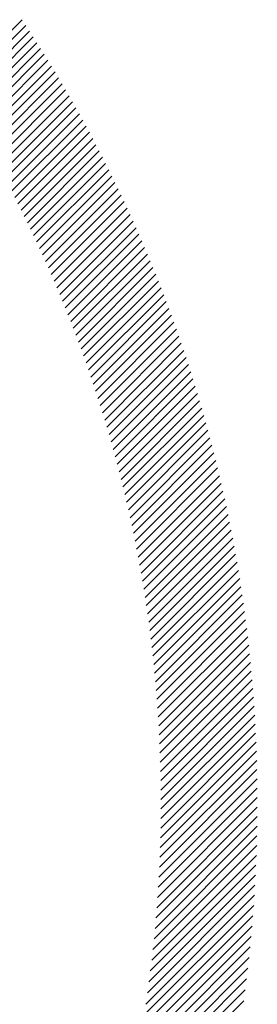
# Model space of a CAD drawing. Extents: x 1.6 to 22, y 0.9 to 27.7.
# Drawn here: x 3.2 to 3.4, y 26.8 to 27.4 of the extents above; entities that cross this region are included whole.
import ezdxf

# ---------------------------------------------------------------- set-up
doc = ezdxf.new("R2010")
doc.units = 0
doc.header["$LTSCALE"] = 2
doc.header["$MEASUREMENT"] = 0
doc.layers.get('0').update_dxf_attribs({"linetype": 'CONTINUOUS'})
doc.layers.add('BORDER', color=7, linetype='CONTINUOUS')
doc.styles.add('PLATE', font='MyriadPro-Regular_0.ttf')

# ---------------------------------------------------------------- blocks, each defined once
blk = doc.blocks.new('WTITLE')
at = {"color": 142, "linetype": 'Continuous', "true_color": 0x0093d0}
for p, q in [((-7.12164, -0.25631), (-7.10574, -0.24041)), ((-7.1208, -0.25762), (-7.10489, -0.24171)), ((-7.11996, -0.25895), (-7.10403, -0.24302)), ((-7.11914, -0.26028), (-7.10319, -0.24433)), ((-7.11831, -0.26161), (-7.10235, -0.24565)), ((-7.1175, -0.26295), (-7.10151, -0.24697)), ((-7.11668, -0.2643), (-7.10068, -0.2483)), ((-7.11588, -0.26566), (-7.09985, -0.24963)), ((-7.11508, -0.26702), (-7.09904, -0.25097)), ((-7.11429, -0.26838), (-7.09822, -0.25232)), ((-7.1135, -0.26975), (-7.09741, -0.25367)), ((-7.11272, -0.27113), (-7.09661, -0.25502)), ((-7.11194, -0.27252), (-7.09581, -0.25638)), ((-7.11118, -0.27391), (-7.09502, -0.25775)), ((-7.11041, -0.2753), (-7.09424, -0.25913)), ((-7.10966, -0.2767), (-7.09346, -0.2605)), ((-7.10891, -0.27811), (-7.09268, -0.26189)), ((-7.10816, -0.27953), (-7.09191, -0.26328)), ((-7.10743, -0.28095), (-7.09115, -0.26467)), ((-7.1067, -0.28238), (-7.09039, -0.26608)), ((-7.10597, -0.28381), (-7.08964, -0.26748)), ((-7.10525, -0.28525), (-7.0889, -0.2689)), ((-7.10454, -0.2867), (-7.08816, -0.27032)), ((-7.10384, -0.28815), (-7.08742, -0.27174)), ((-7.10314, -0.28961), (-7.0867, -0.27317)), ((-7.10244, -0.29108), (-7.08598, -0.27461)), ((-7.10176, -0.29255), (-7.08526, -0.27605)), ((-7.10108, -0.29403), (-7.08455, -0.2775)), ((-7.10041, -0.29552), (-7.08385, -0.27896)), ((-7.09974, -0.29701), (-7.08315, -0.28042)), ((-7.09908, -0.29851), (-7.08246, -0.28189)), ((-7.09843, -0.30002), (-7.08177, -0.28336)), ((-7.09779, -0.30153), (-7.08109, -0.28484)), ((-7.09715, -0.30305), (-7.08042, -0.28632)), ((-7.09652, -0.30458), (-7.07975, -0.28782)), ((-7.09589, -0.30611), (-7.07909, -0.28932)), ((-7.09527, -0.30766), (-7.07844, -0.29082)), ((-7.09466, -0.3092), (-7.07779, -0.29233)), ((-7.09406, -0.31076), (-7.07715, -0.29385)), ((-7.09347, -0.31232), (-7.07652, -0.29537)), ((-7.09288, -0.31389), (-7.07589, -0.2969)), ((-7.0923, -0.31547), (-7.07527, -0.29844)), ((-7.09172, -0.31706), (-7.07465, -0.29998)), ((-7.09116, -0.31865), (-7.07404, -0.30153)), ((-7.0906, -0.32025), (-7.07344, -0.30309)), ((-7.09005, -0.32186), (-7.07285, -0.30466)), ((-7.0895, -0.32347), (-7.07226, -0.30623)), ((-7.08897, -0.32509), (-7.07168, -0.3078)), ((-7.08844, -0.32672), (-7.0711, -0.30939)), ((-7.08792, -0.32836), (-7.07053, -0.31098)), ((-7.0874, -0.33001), (-7.06997, -0.31258)), ((-7.0869, -0.33166), (-7.06942, -0.31418)), ((-7.0864, -0.33332), (-7.06887, -0.31579)), ((-7.08591, -0.33499), (-7.06833, -0.31741)), ((-7.08543, -0.33667), (-7.0678, -0.31904)), ((-7.08496, -0.33836), (-7.06728, -0.32067)), ((-7.0845, -0.34006), (-7.06676, -0.32231)), ((-7.08404, -0.34176), (-7.06625, -0.32396)), ((-7.0836, -0.34347), (-7.06575, -0.32562)), ((-7.08316, -0.34519), (-7.06525, -0.32728)), ((-7.08273, -0.34692), (-7.06476, -0.32895)), ((-7.08231, -0.34866), (-7.06428, -0.33063)), ((-7.0819, -0.35041), (-7.06381, -0.33232)), ((-7.0815, -0.35216), (-7.06335, -0.33401)), ((-7.0811, -0.35393), (-7.06289, -0.33572)), ((-7.08072, -0.3557), (-7.06244, -0.33743)), ((-7.08034, -0.35749), (-7.062, -0.33914)), ((-7.07998, -0.35928), (-7.06157, -0.34087)), ((-7.07962, -0.36108), (-7.06114, -0.3426)), ((-7.07927, -0.3629), (-7.06073, -0.34435)), ((-7.07894, -0.36472), (-7.06032, -0.3461)), ((-7.07861, -0.36655), (-7.05992, -0.34786)), ((-7.07829, -0.36839), (-7.05953, -0.34962)), ((-7.07799, -0.37024), (-7.05914, -0.3514)), ((-7.07769, -0.37211), (-7.05877, -0.35319)), ((-7.07741, -0.37398), (-7.05841, -0.35498)), ((-7.07713, -0.37586), (-7.05805, -0.35678)), ((-7.07686, -0.37776), (-7.0577, -0.35859)), ((-7.07661, -0.37966), (-7.05736, -0.36041)), ((-7.07637, -0.38158), (-7.05704, -0.36224)), ((-7.07614, -0.3835), (-7.05672, -0.36408)), ((-7.07592, -0.38544), (-7.05641, -0.36593)), ((-7.07571, -0.38739), (-7.05611, -0.36779)), ((-7.07551, -0.38935), (-7.05581, -0.36966)), ((-7.07532, -0.39133), (-7.05553, -0.37154)), ((-7.07515, -0.39331), (-7.05526, -0.37342)), ((-7.07499, -0.39531), (-7.055, -0.37532)), ((-7.07484, -0.39732), (-7.05475, -0.37723)), ((-7.0747, -0.39934), (-7.05451, -0.37915)), ((-7.07458, -0.40137), (-7.05428, -0.38107)), ((-7.07447, -0.40342), (-7.05406, -0.38301)), ((-7.07437, -0.40548), (-7.05385, -0.38496)), ((-7.07429, -0.40756), (-7.05365, -0.38692)), ((-7.07422, -0.40965), (-7.05346, -0.38889)), ((-7.07416, -0.41175), (-7.05329, -0.39088)), ((-7.07412, -0.41387), (-7.05312, -0.39287)), ((-7.07409, -0.416), (-7.05297, -0.39487)), ((-7.07408, -0.41814), (-7.05282, -0.39689)), ((-7.07408, -0.4203), (-7.05269, -0.39892)), ((-7.0741, -0.42248), (-7.05258, -0.40096)), ((-7.07413, -0.42467), (-7.05247, -0.40301)), ((-7.07418, -0.42688), (-7.05238, -0.40508)), ((-7.07424, -0.4291), (-7.0523, -0.40716)), ((-7.07433, -0.43134), (-7.05223, -0.40925)), ((-7.07443, -0.4336), (-7.05217, -0.41135)), ((-7.07454, -0.43588), (-7.05213, -0.41347)), ((-7.07468, -0.43817), (-7.0521, -0.4156)), ((-7.07483, -0.44049), (-7.05209, -0.41774)), ((-7.07501, -0.44282), (-7.05209, -0.4199)), ((-7.0752, -0.44517), (-7.0521, -0.42207)), ((-7.07541, -0.44754), (-7.05213, -0.42426)), ((-7.0759, -0.45235), (-7.05223, -0.42868)), ((-7.07565, -0.44994), (-7.05217, -0.42646)), ((-7.07618, -0.45479), (-7.0523, -0.43091)), ((-7.07649, -0.45725), (-7.05239, -0.43316)), ((-7.07681, -0.45973), (-7.0525, -0.43542)), ((-7.07716, -0.46224), (-7.05262, -0.4377)), ((-7.07754, -0.46478), (-7.05276, -0.44)), ((-7.07794, -0.46734), (-7.05292, -0.44232)), ((-7.07837, -0.46993), (-7.05309, -0.44465)), ((-7.07882, -0.47254), (-7.05328, -0.447)), ((-7.07931, -0.47519), (-7.0535, -0.44937)), ((-7.07983, -0.47786), (-7.05373, -0.45176)), ((-7.08038, -0.48057), (-7.05398, -0.45417)), ((-7.08096, -0.48331), (-7.05425, -0.45661)), ((-7.08158, -0.48609), (-7.05455, -0.45906)), ((-7.08223, -0.4889), (-7.05486, -0.46153)), ((-7.08292, -0.49175), (-7.0552, -0.46403))]:
    blk.add_line(p, q, dxfattribs=at)
at = {"style": 'PLATE', "width": 0.95}
for tag, p, height in [('PLATE1', (-7.70354, -1.0247), 0.14), ('DESC1', (-7.70354, -1.1847), 0.1), ('DESC1', (-7.70354, -1.3447), 0.1), ('DESC1', (-7.70354, -1.5047), 0.1), ('PLATE2', (-7.70354, -1.7747), 0.14), ('DESC2', (-7.70354, -1.9347), 0.1), ('DESC2', (-7.70354, -2.0947), 0.1), ('DESC2', (-7.70354, -2.2547), 0.1), ('DWG', (-4.33101, -10.06295), 0.14), ('REV', (-1.79355, -10.06114), 0.1)]:
    blk.add_attdef(tag, p, '', height=height, dxfattribs=at)

msp = doc.modelspace()

# ---------------------------------------------------------------- block references
at = {"layer": 'BORDER', "xscale": 2.67, "yscale": 2.67, "zscale": 2.67}
msp.add_blockref('WTITLE', (22.20545, 27.99367), dxfattribs=at)

doc.saveas('drawing.dxf')
